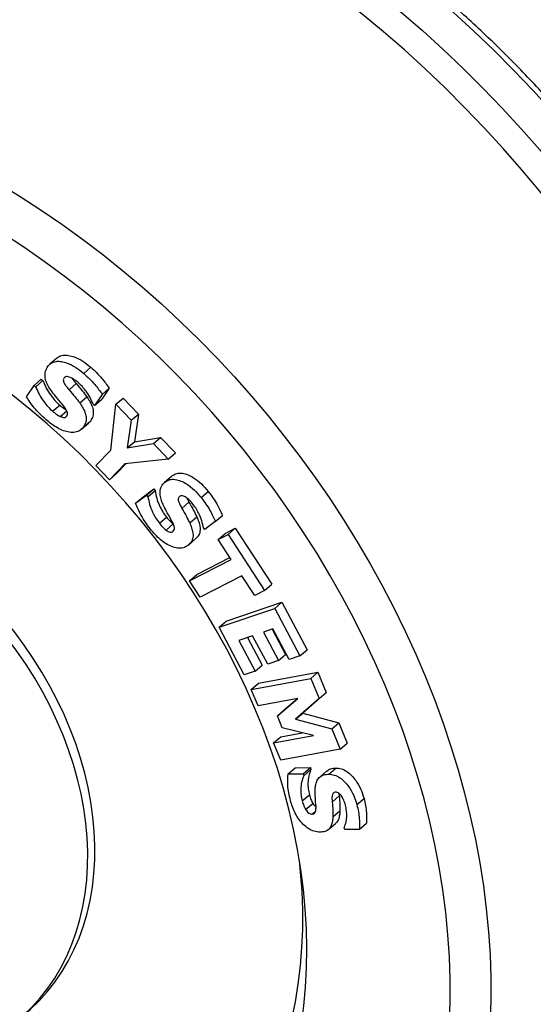
# Model space of a CAD drawing. Units: inches. Extents: x 0.7 to 32.6, y 0.8 to 21.3.
# Drawn here: x 13.8 to 14.6, y 17.1 to 18.7 of the extents above; entities that cross this region are included whole.
import ezdxf

# ---------------------------------------------------------------- set-up
doc = ezdxf.new("R2010")
doc.units = ezdxf.units.IN
doc.header["$LTSCALE"] = 2
doc.header["$MEASUREMENT"] = 0
doc.linetypes.add('SLD-Solid', pattern=[0])

msp = doc.modelspace()

# ---------------------------------------------------------------- linework, layer by layer
at = {"color": 7, "linetype": 'SLD-Solid', "lineweight": 25}
for p, q in [((13.8298, 18.1417), (13.818, 18.1315)), ((13.8744, 18.116), (13.8862, 18.1263)), ((13.8417, 18.1086), (13.8434, 18.1101)), ((13.779, 18.0771), (13.792, 18.0961)), ((13.792, 18.0961), (13.8038, 18.1063)), ((13.792, 18.0961), (13.7947, 18.0938)), ((13.7947, 18.0938), (13.8065, 18.104)), ((13.8038, 18.1063), (13.8065, 18.104)), ((13.85, 18.0888), (13.8618, 18.0991)), ((13.8677, 18.0671), (13.8795, 18.0773)), ((13.9052, 18.081), (13.8926, 18.0627)), ((13.917, 18.0913), (13.9044, 18.073)), ((13.9052, 18.081), (13.917, 18.0913)), ((13.8226, 18.053), (13.8344, 18.0632)), ((13.8926, 18.0627), (13.89, 18.065)), ((13.8926, 18.0627), (13.9044, 18.073)), ((13.9194, 17.9882), (13.9281, 18.0648)), ((13.9281, 18.0648), (13.94, 18.075)), ((13.9281, 18.0648), (13.9536, 18.0381)), ((13.94, 18.075), (13.9654, 18.0483)), ((13.8354, 18.0442), (13.8462, 18.0535)), ((13.9536, 18.0381), (13.9654, 18.0483)), ((13.9654, 18.0483), (13.9587, 18.0023)), ((13.8705, 18.023), (13.8824, 18.0332)), ((13.8742, 18.0272), (13.8861, 18.0374)), ((13.8861, 18.0374), (13.8821, 18.0335)), ((13.9536, 18.0381), (13.9468, 17.9921)), ((13.9468, 17.9921), (13.9587, 18.0023)), ((13.9468, 17.9921), (13.9906, 17.9993)), ((13.9587, 18.0023), (14.0024, 18.0096)), ((13.9906, 17.9993), (14.0024, 18.0096)), ((13.9906, 17.9993), (14.0152, 17.9735)), ((14.0024, 18.0096), (14.0271, 17.9837)), ((13.8946, 17.9627), (13.9194, 17.9882)), ((14.0152, 17.9735), (14.0271, 17.9837)), ((13.9171, 17.9392), (13.8946, 17.9627)), ((13.9426, 17.9655), (13.9171, 17.9392)), ((13.9447, 17.9657), (13.9289, 17.9494)), ((14.0152, 17.9735), (13.9426, 17.9655)), ((13.9171, 17.9392), (13.9289, 17.9494)), ((14.0206, 17.9446), (14.0088, 17.9344)), ((14.0106, 17.9358), (14.0224, 17.9461)), ((13.9608, 17.9), (13.9792, 17.9136)), ((13.9727, 17.9103), (13.991, 17.9239)), ((13.9792, 17.9136), (13.991, 17.9239)), ((13.9792, 17.9136), (13.9814, 17.9108)), ((13.9814, 17.9108), (13.9932, 17.9211)), ((13.991, 17.9239), (13.9932, 17.9211)), ((14.0701, 17.9093), (14.0819, 17.9195)), ((13.9608, 17.9), (13.9727, 17.9103)), ((14.0379, 17.8914), (14.0497, 17.9017)), ((14.0935, 17.8695), (14.1053, 17.8797)), ((14.0004, 17.8666), (14.0122, 17.8768)), ((14.0115, 17.8552), (14.0233, 17.8655)), ((14.0509, 17.8671), (14.0627, 17.8773)), ((14.0935, 17.8695), (14.0758, 17.8565)), ((14.0758, 17.8565), (14.0736, 17.8592)), ((14.0984, 17.8395), (14.1102, 17.8497)), ((14.0984, 17.8395), (14.1149, 17.848)), ((14.1102, 17.8497), (14.1267, 17.8583)), ((14.1149, 17.848), (14.1267, 17.8583)), ((14.1149, 17.848), (14.1757, 17.7549)), ((14.1267, 17.8583), (14.1875, 17.7651)), ((14.0495, 17.8309), (14.0613, 17.8411)), ((14.1198, 17.8066), (14.0984, 17.8395)), ((14.0507, 17.771), (14.1198, 17.8066)), ((14.0625, 17.7812), (14.1178, 17.8097)), ((14.0507, 17.771), (14.0625, 17.7812)), ((14.0684, 17.7438), (14.0507, 17.771)), ((14.1376, 17.7793), (14.0684, 17.7438)), ((14.1591, 17.7463), (14.1376, 17.7793)), ((14.1757, 17.7549), (14.1875, 17.7651)), ((14.1757, 17.7549), (14.1591, 17.7463)), ((14.1115, 17.7039), (14.2043, 17.7352)), ((14.1925, 17.725), (14.2043, 17.7352)), ((14.2043, 17.7352), (14.2463, 17.656)), ((14.0997, 17.6937), (14.1925, 17.725)), ((14.1925, 17.725), (14.2345, 17.6458)), ((14.0997, 17.6937), (14.1115, 17.7039)), ((14.1418, 17.6144), (14.0997, 17.6937)), ((14.1895, 17.6908), (14.1735, 17.6854)), ((14.1735, 17.6854), (14.1986, 17.638)), ((14.1881, 17.6904), (14.2105, 17.6482)), ((14.2166, 17.6397), (14.1895, 17.6908)), ((14.1555, 17.6794), (14.1326, 17.6716)), ((14.1326, 17.6716), (14.1597, 17.6205)), ((14.1472, 17.6766), (14.1715, 17.6307)), ((14.1807, 17.6319), (14.1555, 17.6794)), ((14.2345, 17.6458), (14.2463, 17.656)), ((14.1986, 17.638), (14.1807, 17.6319)), ((14.1986, 17.638), (14.2105, 17.6482)), ((14.2345, 17.6458), (14.2166, 17.6397)), ((14.1597, 17.6205), (14.1418, 17.6144)), ((14.1597, 17.6205), (14.1715, 17.6307)), ((14.1653, 17.6003), (14.2641, 17.6187)), ((14.2523, 17.6085), (14.2641, 17.6187)), ((14.2641, 17.6187), (14.2781, 17.5851)), ((14.1535, 17.5901), (14.2523, 17.6085)), ((14.1535, 17.5901), (14.1653, 17.6003)), ((14.2523, 17.6085), (14.2663, 17.5748)), ((14.1649, 17.5628), (14.1535, 17.5901)), ((14.2781, 17.5851), (14.2391, 17.5506)), ((14.2663, 17.5748), (14.2781, 17.5851)), ((14.231, 17.5751), (14.1649, 17.5628)), ((14.1968, 17.5463), (14.231, 17.5751)), ((14.2086, 17.5565), (14.2306, 17.575)), ((14.2663, 17.5748), (14.2273, 17.5404)), ((14.1968, 17.5463), (14.2086, 17.5565)), ((14.2051, 17.5263), (14.1968, 17.5463)), ((14.2273, 17.5404), (14.2391, 17.5506)), ((14.2273, 17.5404), (14.2874, 17.5244)), ((14.2391, 17.5506), (14.2992, 17.5346)), ((14.2568, 17.5135), (14.2051, 17.5263)), ((14.2874, 17.5244), (14.2992, 17.5346)), ((14.2874, 17.5244), (14.3014, 17.4907)), ((14.2992, 17.5346), (14.3132, 17.5009)), ((14.1906, 17.5012), (14.2568, 17.5135)), ((14.1906, 17.5012), (14.2024, 17.5114)), ((14.2024, 17.5114), (14.2383, 17.5181)), ((14.2026, 17.4724), (14.1906, 17.5012)), ((14.3014, 17.4907), (14.2026, 17.4724)), ((14.3014, 17.4907), (14.3132, 17.5009)), ((14.2149, 17.4496), (14.2267, 17.4598)), ((14.2267, 17.4598), (14.2518, 17.4599)), ((14.24, 17.4496), (14.2518, 17.4599)), ((14.2409, 17.4464), (14.2527, 17.4567)), ((14.2518, 17.4599), (14.2527, 17.4567)), ((14.2791, 17.4545), (14.2673, 17.4442)), ((14.2824, 17.4491), (14.2942, 17.4593)), ((14.2149, 17.4496), (14.24, 17.4496)), ((14.24, 17.4496), (14.2409, 17.4464)), ((14.2383, 17.4044), (14.2501, 17.4147)), ((14.2881, 17.4025), (14.2999, 17.4128)), ((14.2999, 17.4165), (14.2999, 17.4128)), ((14.3292, 17.3984), (14.3411, 17.4086)), ((14.2439, 17.3903), (14.2557, 17.4005)), ((14.2548, 17.3826), (14.2605, 17.3876)), ((14.2893, 17.3781), (14.3011, 17.3883)), ((14.2819, 17.3569), (14.2937, 17.3671)), ((14.3091, 17.3572), (14.3083, 17.3603)), ((14.3333, 17.3572), (14.3091, 17.3572)), ((14.3333, 17.3572), (14.3451, 17.3675))]:
    msp.add_line(p, q, dxfattribs=at)
at = {"color": 1, "linetype": 'SLD-Solid', "lineweight": 25, "flags": 128}
for points in [[(14.9831, 16.8011), (14.9923, 16.8162), (15.0099, 16.8472), (15.0265, 16.879), (15.0419, 16.9116), (15.0562, 16.945), (15.0694, 16.9791), (15.0815, 17.014), (15.0924, 17.0495), (15.1021, 17.0856), (15.1107, 17.1224), (15.1181, 17.1597), (15.1243, 17.1976), (15.1293, 17.236), (15.1332, 17.2749), (15.1358, 17.3142), (15.1372, 17.3539), (15.1374, 17.394), (15.1365, 17.4344), (15.1343, 17.4752), (15.1309, 17.5162), (15.1263, 17.5574), (15.1206, 17.5988), (15.1136, 17.6404), (15.1055, 17.682), (15.0962, 17.7238), (15.0857, 17.7656), (15.0741, 17.8074), (15.0613, 17.8491), (15.0474, 17.8908), (15.0324, 17.9324), (15.0163, 17.9739), (14.9991, 18.0151), (14.9808, 18.0561), (14.9614, 18.0969), (14.941, 18.1374), (14.9196, 18.1776), (14.8971, 18.2173), (14.8737, 18.2567), (14.8493, 18.2957), (14.824, 18.3341), (14.7977, 18.3721), (14.7706, 18.4096), (14.7426, 18.4464), (14.7137, 18.4827), (14.684, 18.5183), (14.6535, 18.5532), (14.6223, 18.5875), (14.5903, 18.621), (14.5576, 18.6537), (14.5242, 18.6857), (14.4901, 18.7168), (14.4554, 18.7471), (14.4202, 18.7765), (14.3844, 18.805), (14.348, 18.8326), (14.3112, 18.8592), (14.2739, 18.8848), (14.2362, 18.9095), (14.198, 18.9331), (14.1595, 18.9557), (14.1207, 18.9772), (14.0816, 18.9977), (14.0423, 19.017), (14.0027, 19.0353), (13.9629, 19.0524), (13.923, 19.0683), (13.883, 19.0831), (13.8429, 19.0967), (13.8027, 19.1091), (13.7625, 19.1203), (13.7224, 19.1303), (13.6823, 19.1391), (13.6424, 19.1467), (13.6026, 19.153), (13.5629, 19.1581), (13.5235, 19.162), (13.4843, 19.1646), (13.4453, 19.1659), (13.4067, 19.166), (13.3684, 19.1649), (13.3306, 19.1625), (13.2931, 19.1588), (13.2561, 19.1539), (13.2195, 19.1478), (13.1835, 19.1404), (13.1481, 19.1318), (13.1132, 19.122), (13.0789, 19.111), (13.0452, 19.0988), (13.0123, 19.0854), (13.0069, 19.083)], [(12.9126, 19.0384), (12.9221, 19.0429), (12.9546, 19.0573), (12.9878, 19.0705), (13.0217, 19.0825), (13.0562, 19.0934), (13.0912, 19.103), (13.1269, 19.1115), (13.1631, 19.1187), (13.1998, 19.1246), (13.237, 19.1294), (13.2746, 19.1329), (13.3127, 19.1352), (13.3511, 19.1362), (13.3898, 19.136), (13.4289, 19.1345), (13.4682, 19.1318), (13.5078, 19.1279), (13.5476, 19.1227), (13.5875, 19.1163), (13.6276, 19.1087), (13.6678, 19.0998), (13.708, 19.0898), (13.7483, 19.0785), (13.7886, 19.0661), (13.8288, 19.0525), (13.8689, 19.0377), (13.909, 19.0217), (13.9489, 19.0046), (13.9886, 18.9864), (14.028, 18.9671), (14.0673, 18.9466), (14.1062, 18.9251), (14.1449, 18.9026), (14.1831, 18.879), (14.221, 18.8544), (14.2585, 18.8288), (14.2955, 18.8022), (14.332, 18.7746), (14.368, 18.7462), (14.4034, 18.7168), (14.4383, 18.6866), (14.4726, 18.6555), (14.5062, 18.6236), (14.5391, 18.591), (14.5713, 18.5575), (14.6029, 18.5233), (14.6336, 18.4884), (14.6636, 18.4529), (14.6927, 18.4167), (14.721, 18.3799), (14.7485, 18.3425), (14.7751, 18.3045), (14.8007, 18.2661), (14.8255, 18.2271), (14.8493, 18.1878), (14.8721, 18.148), (14.8939, 18.1078), (14.9147, 18.0673), (14.9344, 18.0266), (14.9532, 17.9855), (14.9708, 17.9442), (14.9874, 17.9027), (15.0029, 17.861), (15.0172, 17.8193), (15.0305, 17.7774), (15.0426, 17.7355), (15.0536, 17.6936), (15.0634, 17.6517), (15.0721, 17.6099), (15.0795, 17.5681), (15.0859, 17.5265), (15.091, 17.4851), (15.0949, 17.4439), (15.0977, 17.4029), (15.0992, 17.3622), (15.0996, 17.3218), (15.0988, 17.2818), (15.0968, 17.2421), (15.0936, 17.2029), (15.0892, 17.1642), (15.0836, 17.1259), (15.0768, 17.0881), (15.0689, 17.0509), (15.0598, 17.0143), (15.0495, 16.9783), (15.0381, 16.943), (15.0256, 16.9084), (15.0119, 16.8744), (14.9971, 16.8412), (14.9812, 16.8088), (14.9642, 16.7772), (14.9462, 16.7464), (14.9271, 16.7165), (14.9257, 16.7144)], [(14.2768, 16.3017), (14.3065, 16.3072), (14.3425, 16.3151), (14.3778, 16.3243), (14.4126, 16.3346), (14.4468, 16.3462), (14.4803, 16.359), (14.5131, 16.3729), (14.5453, 16.388), (14.5766, 16.4043), (14.6072, 16.4217), (14.6371, 16.4403), (14.6661, 16.4599), (14.6942, 16.4807), (14.7215, 16.5025), (14.7478, 16.5254), (14.7733, 16.5494), (14.7978, 16.5743), (14.8214, 16.6003), (14.8439, 16.6272), (14.8655, 16.655), (14.886, 16.6838), (14.9055, 16.7135), (14.9239, 16.744), (14.9413, 16.7754), (14.9576, 16.8077), (14.9727, 16.8407), (14.9868, 16.8744), (14.9997, 16.9089), (15.0114, 16.9441), (15.022, 16.9799), (15.0315, 17.0164), (15.0397, 17.0535), (15.0468, 17.0911), (15.0528, 17.1293), (15.0575, 17.168), (15.061, 17.2072), (15.0633, 17.2468), (15.0645, 17.2867), (15.0644, 17.3271), (15.0631, 17.3678), (15.0606, 17.4087), (15.057, 17.45), (15.0521, 17.4914), (15.046, 17.533), (15.0388, 17.5748), (15.0304, 17.6167), (15.0208, 17.6586), (15.01, 17.7006), (14.9981, 17.7425), (14.9851, 17.7845), (14.9709, 17.8263), (14.9556, 17.868), (14.9392, 17.9096), (14.9217, 17.951), (14.9032, 17.9922), (14.8836, 18.0331), (14.8629, 18.0737), (14.8412, 18.1139), (14.8185, 18.1538), (14.7949, 18.1933), (14.7702, 18.2324), (14.7447, 18.2709), (14.7182, 18.309), (14.6908, 18.3465), (14.6626, 18.3834), (14.6335, 18.4198), (14.6036, 18.4555), (14.5729, 18.4905), (14.5414, 18.5248), (14.5092, 18.5583), (14.4763, 18.5912), (14.4427, 18.6232), (14.4084, 18.6544), (14.3736, 18.6847), (14.3381, 18.7142), (14.3021, 18.7427), (14.2656, 18.7703), (14.2285, 18.797), (14.1911, 18.8227), (14.1532, 18.8474), (14.1148, 18.8711), (14.0762, 18.8937), (14.0372, 18.9153), (13.9979, 18.9358), (13.9584, 18.9552), (13.9186, 18.9735), (13.8787, 18.9906), (13.8386, 19.0066), (13.7984, 19.0214), (13.7581, 19.0351), (13.7178, 19.0476)], [(13.4026, 18.5778), (13.4398, 18.5662), (13.477, 18.5535), (13.5141, 18.5396), (13.5511, 18.5245), (13.588, 18.5083), (13.6246, 18.4909), (13.661, 18.4725), (13.6971, 18.4529), (13.7329, 18.4323), (13.7684, 18.4106), (13.8035, 18.3879), (13.8381, 18.3642), (13.8723, 18.3396), (13.906, 18.314), (13.9392, 18.2874), (13.9718, 18.26), (14.0038, 18.2317), (14.0352, 18.2025), (14.0659, 18.1726), (14.0959, 18.1418), (14.1252, 18.1103), (14.1538, 18.0782), (14.1815, 18.0453), (14.2084, 18.0118), (14.2345, 17.9776), (14.2597, 17.9429), (14.2841, 17.9077), (14.3075, 17.8719), (14.3299, 17.8357), (14.3514, 17.7991), (14.3719, 17.7621), (14.3914, 17.7247), (14.4098, 17.687), (14.4272, 17.649), (14.4435, 17.6108), (14.4588, 17.5724), (14.4729, 17.5338), (14.4859, 17.4952), (14.4978, 17.4564), (14.5086, 17.4177), (14.5181, 17.3789), (14.5266, 17.3402), (14.5338, 17.3015), (14.5399, 17.263), (14.5447, 17.2247), (14.5484, 17.1865), (14.5509, 17.1486), (14.5522, 17.111), (14.5523, 17.0738), (14.5512, 17.0368), (14.5489, 17.0003), (14.5454, 16.9642), (14.5407, 16.9286), (14.5348, 16.8935), (14.5277, 16.859), (14.5195, 16.825), (14.5101, 16.7917), (14.4995, 16.759), (14.4878, 16.727), (14.4749, 16.6958), (14.461, 16.6653), (14.4459, 16.6355), (14.4297, 16.6066), (14.4125, 16.5786), (14.3942, 16.5514), (14.3749, 16.5251), (14.3546, 16.4998), (14.3332, 16.4754), (14.3109, 16.452), (14.2876, 16.4296), (14.2635, 16.4083), (14.2384, 16.388), (14.2124, 16.3687), (14.1856, 16.3506), (14.158, 16.3336), (14.1296, 16.3177), (14.1004, 16.3029), (14.0705, 16.2893), (14.0399, 16.2769), (14.0086, 16.2657), (13.9767, 16.2557), (13.9441, 16.2469), (13.9111, 16.2393), (13.9087, 16.2389)]]:
    msp.add_lwpolyline(points, dxfattribs=at)
at = {"color": 7, "linetype": 'SLD-Solid', "lineweight": 25, "flags": 128}
for points in [[(13.3829, 18.513), (13.3464, 18.5231), (13.31, 18.532), (13.2736, 18.5398), (13.2374, 18.5462), (13.2013, 18.5515), (13.1654, 18.5555), (13.1298, 18.5582), (13.0944, 18.5598), (13.0593, 18.56), (13.0245, 18.559), (12.9901, 18.5568), (12.9562, 18.5533), (12.9227, 18.5486), (12.8897, 18.5427), (12.8572, 18.5355), (12.8253, 18.5271), (12.7939, 18.5175), (12.7633, 18.5067), (12.7332, 18.4947), (12.7039, 18.4815), (12.6753, 18.4671), (12.6474, 18.4516), (12.6204, 18.435), (12.5941, 18.4173), (12.5688, 18.3984), (12.5442, 18.3785), (12.5206, 18.3576), (12.4979, 18.3356), (12.4762, 18.3126), (12.4554, 18.2886), (12.4357, 18.2637), (12.4169, 18.2379), (12.3992, 18.2111), (12.3825, 18.1835), (12.367, 18.155), (12.3525, 18.1257), (12.3391, 18.0957), (12.3268, 18.0649), (12.3157, 18.0334), (12.3058, 18.0012), (12.2969, 17.9684), (12.2893, 17.9349), (12.2828, 17.9009), (12.2776, 17.8664), (12.2735, 17.8313), (12.2706, 17.7958), (12.2689, 17.7599), (12.2683, 17.7236), (12.269, 17.6869), (12.2709, 17.65), (12.274, 17.6128), (12.2783, 17.5753), (12.2838, 17.5377), (12.2904, 17.4999), (12.2983, 17.4621), (12.3073, 17.4241), (12.3174, 17.3862), (12.3287, 17.3483), (12.3411, 17.3104), (12.3547, 17.2727), (12.3694, 17.235), (12.3851, 17.1976), (12.4019, 17.1604), (12.4198, 17.1235), (12.4387, 17.0869), (12.4586, 17.0506), (12.4796, 17.0147), (12.5014, 16.9792), (12.5243, 16.9442), (12.548, 16.9097), (12.5727, 16.8757), (12.5982, 16.8423), (12.6246, 16.8095), (12.6518, 16.7774), (12.6797, 16.7459), (12.7085, 16.7152), (12.7379, 16.6852), (12.768, 16.656), (12.7988, 16.6276), (12.8303, 16.6), (12.8623, 16.5733), (12.8948, 16.5475), (12.9279, 16.5227), (12.9615, 16.4988), (12.9955, 16.4758), (13.03, 16.4539), (13.0648, 16.433), (13.0999, 16.4132), (13.1354, 16.3945), (13.1711, 16.3768), (13.207, 16.3603), (13.2431, 16.3449), (13.2794, 16.3306), (13.3157, 16.3175), (13.3522, 16.3056), (13.3886, 16.2948), (13.4251, 16.2853), (13.4615, 16.277), (13.4978, 16.2699), (13.5339, 16.264), (13.5699, 16.2594), (13.6057, 16.256), (13.6413, 16.2539), (13.6765, 16.253), (13.7114, 16.2534), (13.746, 16.255), (13.7802, 16.2578), (13.8139, 16.2619), (13.8472, 16.2672), (13.8799, 16.2738), (13.9121, 16.2816), (13.9437, 16.2906), (13.9748, 16.3008), (14.0051, 16.3122), (14.0348, 16.3248), (14.0638, 16.3386), (14.092, 16.3535), (14.1195, 16.3696), (14.1461, 16.3868), (14.1719, 16.4051), (14.1969, 16.4244), (14.221, 16.4449), (14.2441, 16.4663), (14.2663, 16.4888), (14.2876, 16.5123), (14.3079, 16.5368), (14.3271, 16.5622), (14.3453, 16.5885), (14.3625, 16.6156), (14.3787, 16.6437), (14.3937, 16.6726), (14.4076, 16.7022), (14.4204, 16.7327), (14.4321, 16.7638), (14.4427, 16.7957), (14.4521, 16.8282), (14.4603, 16.8613), (14.4673, 16.8951), (14.4732, 16.9293), (14.4779, 16.9641), (14.4814, 16.9994), (14.4837, 17.0351), (14.4848, 17.0713), (14.4847, 17.1078), (14.4834, 17.1446), (14.4809, 17.1817), (14.4773, 17.219), (14.4724, 17.2565), (14.4663, 17.2942), (14.4591, 17.332), (14.4507, 17.3699), (14.4411, 17.4079), (14.4304, 17.4458), (14.4185, 17.4837), (14.4055, 17.5215), (14.3914, 17.5592), (14.3762, 17.5967), (14.3599, 17.6341), (14.3425, 17.6711), (14.3241, 17.7079), (14.3047, 17.7444), (14.2843, 17.7805), (14.2629, 17.8162), (14.2405, 17.8514), (14.2172, 17.8862), (14.193, 17.9204), (14.1679, 17.9541), (14.142, 17.9872), (14.1152, 18.0197), (14.0876, 18.0515), (14.0593, 18.0826), (14.0302, 18.113), (14.0004, 18.1426), (13.9699, 18.1714), (13.9388, 18.1994), (13.9071, 18.2265), (13.8748, 18.2528), (13.842, 18.2781), (13.8086, 18.3025), (13.7748, 18.3259), (13.7406, 18.3483), (13.706, 18.3697), (13.671, 18.3901), (13.6357, 18.4093), (13.6001, 18.4276), (13.5643, 18.4447), (13.5282, 18.4606), (13.492, 18.4755), (13.4557, 18.4892), (13.4193, 18.5017), (13.3829, 18.513)], [(13.3815, 18.2745), (13.3492, 18.2834), (13.3169, 18.2911), (13.2847, 18.2976), (13.2527, 18.3029), (13.2208, 18.3069), (13.1891, 18.3096), (13.1576, 18.3111), (13.1265, 18.3114), (13.0957, 18.3104), (13.0654, 18.3082), (13.0354, 18.3047), (13.0059, 18.3), (12.9769, 18.294), (12.9485, 18.2868), (12.9207, 18.2784), (12.8935, 18.2688), (12.8669, 18.258), (12.8411, 18.2461), (12.816, 18.2329), (12.7917, 18.2186), (12.7682, 18.2032), (12.7455, 18.1867), (12.7237, 18.1692), (12.7029, 18.1505), (12.6829, 18.1309), (12.6639, 18.1102), (12.6459, 18.0886), (12.6289, 18.066), (12.6129, 18.0425), (12.598, 18.0181), (12.5841, 17.9929), (12.5714, 17.9669), (12.5598, 17.9401), (12.5493, 17.9125), (12.5399, 17.8843), (12.5317, 17.8554), (12.5247, 17.8259), (12.5188, 17.7958), (12.5141, 17.7652), (12.5107, 17.734), (12.5084, 17.7024), (12.5073, 17.6705), (12.5074, 17.6381), (12.5087, 17.6054), (12.5113, 17.5725), (12.515, 17.5393), (12.5199, 17.5059), (12.526, 17.4724), (12.5332, 17.4388), (12.5417, 17.4052), (12.5513, 17.3716), (12.562, 17.338), (12.5738, 17.3045), (12.5868, 17.2711), (12.6008, 17.238), (12.616, 17.205), (12.6321, 17.1724), (12.6494, 17.1401), (12.6676, 17.1081), (12.6868, 17.0765), (12.7069, 17.0454), (12.728, 17.0149), (12.7499, 16.9848), (12.7728, 16.9553), (12.7964, 16.9265), (12.8209, 16.8983), (12.8461, 16.8708), (12.8721, 16.8441), (12.8988, 16.8181), (12.9261, 16.793), (12.9541, 16.7687), (12.9826, 16.7453), (13.0117, 16.7228), (13.0413, 16.7012), (13.0713, 16.6806), (13.1018, 16.661), (13.1326, 16.6425), (13.1638, 16.625), (13.1953, 16.6086), (13.227, 16.5932), (13.259, 16.5791), (13.2911, 16.566), (13.3233, 16.5541), (13.3556, 16.5434), (13.3879, 16.5339), (13.4202, 16.5256), (13.4525, 16.5185), (13.4846, 16.5127), (13.5166, 16.508), (13.5484, 16.5046), (13.5799, 16.5025), (13.6112, 16.5016), (13.6422, 16.502), (13.6728, 16.5036), (13.703, 16.5065), (13.7327, 16.5106), (13.7619, 16.5159), (13.7906, 16.5225), (13.8188, 16.5303), (13.8463, 16.5393), (13.8732, 16.5495), (13.8993, 16.5609), (13.9248, 16.5734), (13.9495, 16.5871), (13.9734, 16.602), (13.9965, 16.6179), (14.0187, 16.635), (14.0401, 16.6531), (14.0605, 16.6722), (14.08, 16.6924), (14.0985, 16.7136), (14.116, 16.7357), (14.1325, 16.7587), (14.148, 16.7826), (14.1623, 16.8074), (14.1756, 16.8331), (14.1878, 16.8595), (14.1989, 16.8867), (14.2088, 16.9145), (14.2176, 16.9431), (14.2252, 16.9723), (14.2317, 17.0021), (14.2369, 17.0325), (14.241, 17.0634), (14.2439, 17.0948), (14.2456, 17.1266), (14.2461, 17.1587), (14.2453, 17.1913), (14.2434, 17.2241), (14.2403, 17.2571), (14.236, 17.2904), (14.2305, 17.3239), (14.2238, 17.3574), (14.216, 17.391), (14.207, 17.4247), (14.1968, 17.4583), (14.1855, 17.4918), (14.1731, 17.5253), (14.1596, 17.5585), (14.145, 17.5916), (14.1293, 17.6244), (14.1126, 17.6569), (14.0949, 17.689), (14.0762, 17.7208), (14.0566, 17.7521), (14.0359, 17.783), (14.0144, 17.8133), (13.992, 17.8431), (13.9688, 17.8722), (13.9447, 17.9007), (13.9198, 17.9286), (13.8942, 17.9557), (13.8679, 17.982), (13.8409, 18.0076), (13.8133, 18.0323), (13.785, 18.0562), (13.7562, 18.0792), (13.7269, 18.1012), (13.697, 18.1223), (13.6668, 18.1424), (13.6361, 18.1614), (13.6051, 18.1795), (13.5737, 18.1964), (13.5421, 18.2123), (13.5103, 18.227), (13.4783, 18.2407), (13.4461, 18.2531), (13.4138, 18.2644), (13.3815, 18.2745)], [(13.3991, 18.2692), (13.3756, 18.275), (13.3444, 18.2817), (13.3132, 18.2871), (13.2822, 18.2914), (13.2514, 18.2944), (13.2209, 18.2961), (13.1907, 18.2966), (13.1608, 18.2958), (13.1312, 18.2938), (13.1021, 18.2906), (13.0735, 18.2861), (13.0454, 18.2803), (13.0178, 18.2734), (12.9908, 18.2652), (12.9645, 18.2558), (12.9388, 18.2452), (12.9138, 18.2335), (12.8896, 18.2206), (12.8662, 18.2066), (12.8435, 18.1914), (12.8217, 18.1751), (12.8008, 18.1578), (12.7808, 18.1394), (12.7618, 18.1201), (12.7437, 18.0997), (12.7266, 18.0783), (12.7105, 18.0561), (12.6955, 18.0329), (12.6815, 18.0089), (12.6686, 17.984), (12.6569, 17.9584), (12.6462, 17.9319), (12.6367, 17.9048), (12.6283, 17.877), (12.6211, 17.8486), (12.6151, 17.8196), (12.6102, 17.79), (12.6066, 17.7599), (12.6041, 17.7294), (12.6028, 17.6984), (12.6028, 17.6671), (12.6039, 17.6355), (12.6062, 17.6035), (12.6098, 17.5713), (12.6145, 17.539), (12.6204, 17.5065), (12.6275, 17.4739), (12.6357, 17.4413), (12.6451, 17.4087), (12.6556, 17.3761), (12.6673, 17.3436), (12.6801, 17.3113), (12.6939, 17.2792), (12.7088, 17.2473), (12.7248, 17.2157), (12.7418, 17.1845), (12.7598, 17.1536), (12.7787, 17.1232), (12.7986, 17.0932), (12.8194, 17.0638), (12.8411, 17.0349), (12.8636, 17.0066), (12.887, 16.9789), (12.9111, 16.952), (12.936, 16.9257), (12.9616, 16.9002), (12.9879, 16.8755), (13.0148, 16.8517), (13.0423, 16.8287), (13.0704, 16.8067), (13.099, 16.7855), (13.128, 16.7654), (13.1575, 16.7462), (13.1874, 16.728), (13.2176, 16.711), (13.2481, 16.6949), (13.2789, 16.68), (13.3098, 16.6662), (13.341, 16.6536), (13.3722, 16.6421), (13.4035, 16.6318), (13.4349, 16.6227), (13.4662, 16.6148), (13.4975, 16.6081), (13.5286, 16.6026), (13.5596, 16.5984), (13.5904, 16.5954), (13.6209, 16.5937), (13.6512, 16.5932), (13.6811, 16.5939), (13.7106, 16.596), (13.7397, 16.5992), (13.7684, 16.6037), (13.7965, 16.6094), (13.824, 16.6164), (13.851, 16.6246), (13.8774, 16.634), (13.9031, 16.6445), (13.928, 16.6563), (13.9523, 16.6692), (13.9757, 16.6832), (13.9983, 16.6984), (14.0201, 16.7146), (14.041, 16.7319), (14.061, 16.7503), (14.0801, 16.7697), (14.0982, 16.7901), (14.1153, 16.8114), (14.1313, 16.8337), (14.1464, 16.8569), (14.1603, 16.8809), (14.1732, 16.9058), (14.185, 16.9314), (14.1957, 16.9578), (14.2052, 16.9849), (14.2136, 17.0127), (14.2208, 17.0412), (14.2268, 17.0702), (14.2316, 17.0998), (14.2353, 17.1298), (14.2378, 17.1604), (14.239, 17.1913), (14.2391, 17.2227), (14.238, 17.2543), (14.2356, 17.2862), (14.2337, 17.3055)], [(13.6339, 17.7915), (13.6128, 17.8079), (13.5912, 17.8234), (13.5691, 17.8379), (13.5467, 17.8514), (13.5239, 17.8638), (13.5008, 17.8751), (13.4776, 17.8853), (13.4542, 17.8944), (13.4307, 17.9022), (13.4072, 17.9089), (13.3837, 17.9144), (13.3603, 17.9187), (13.3371, 17.9217), (13.3141, 17.9234), (13.2914, 17.924), (13.269, 17.9232), (13.247, 17.9213), (13.2255, 17.918), (13.2045, 17.9136), (13.184, 17.9079), (13.1642, 17.901), (13.145, 17.893), (13.1266, 17.8837), (13.1089, 17.8733), (13.092, 17.8618), (13.076, 17.8492), (13.0609, 17.8356), (13.0467, 17.8209), (13.0335, 17.8053), (13.0213, 17.7887), (13.0102, 17.7712), (13.0001, 17.7528), (12.9911, 17.7337), (12.9833, 17.7138), (12.9766, 17.6932), (12.971, 17.672), (12.9666, 17.6501), (12.9635, 17.6278), (12.9615, 17.6049), (12.9607, 17.5817), (12.9611, 17.558), (12.9627, 17.5341), (12.9655, 17.51), (12.9694, 17.4856), (12.9746, 17.4612), (12.9809, 17.4367), (12.9884, 17.4123), (12.997, 17.3879), (13.0067, 17.3637), (13.0175, 17.3397), (13.0293, 17.316), (13.0422, 17.2926), (13.0561, 17.2696), (13.0709, 17.2471), (13.0866, 17.225), (13.1032, 17.2036), (13.1206, 17.1828), (13.1388, 17.1626), (13.1577, 17.1432), (13.1774, 17.1246), (13.1976, 17.1069), (13.2185, 17.09), (13.2398, 17.074), (13.2617, 17.059), (13.2839, 17.045), (13.3065, 17.0321), (13.3295, 17.0202), (13.3526, 17.0094), (13.3759, 16.9998), (13.3994, 16.9913), (13.4229, 16.984), (13.4464, 16.9779), (13.4698, 16.9731), (13.4931, 16.9694), (13.5163, 16.9671), (13.5391, 16.9659), (13.5617, 16.966), (13.5839, 16.9674), (13.6056, 16.97), (13.6269, 16.9738), (13.6477, 16.9789), (13.6678, 16.9851), (13.6874, 16.9926), (13.7062, 17.0013), (13.7242, 17.0111), (13.7415, 17.0221), (13.758, 17.0341), (13.7735, 17.0472), (13.7882, 17.0614), (13.8019, 17.0766), (13.8146, 17.0927), (13.8262, 17.1097), (13.8368, 17.1276), (13.8464, 17.1464), (13.8548, 17.1659), (13.8621, 17.1862), (13.8682, 17.2071), (13.8732, 17.2286), (13.877, 17.2507), (13.8796, 17.2734), (13.8809, 17.2964), (13.8811, 17.3199), (13.8801, 17.3437), (13.8779, 17.3677), (13.8746, 17.3919), (13.87, 17.4163), (13.8642, 17.4408), (13.8573, 17.4653), (13.8493, 17.4897), (13.8401, 17.514), (13.8299, 17.5381), (13.8186, 17.562), (13.8062, 17.5855), (13.7928, 17.6087), (13.7785, 17.6315), (13.7632, 17.6538), (13.7471, 17.6755), (13.7301, 17.6967), (13.7123, 17.7171), (13.6937, 17.7369), (13.6744, 17.7559), (13.6544, 17.7741), (13.6339, 17.7915)], [(13.7807, 17.0533), (13.7853, 17.0575), (13.8, 17.0716), (13.8137, 17.0868), (13.8264, 17.1029), (13.838, 17.12), (13.8487, 17.1379), (13.8582, 17.1566), (13.8666, 17.1761), (13.8739, 17.1964), (13.88, 17.2173), (13.885, 17.2389), (13.8888, 17.261), (13.8914, 17.2836), (13.8928, 17.3067), (13.893, 17.3301), (13.892, 17.3539), (13.8898, 17.3779), (13.8864, 17.4022), (13.8818, 17.4266), (13.876, 17.451), (13.8691, 17.4755), (13.8611, 17.4999), (13.8519, 17.5242), (13.8417, 17.5483), (13.8304, 17.5722), (13.818, 17.5957), (13.8046, 17.6189), (13.7903, 17.6417), (13.7751, 17.664), (13.7589, 17.6858), (13.7419, 17.7069), (13.7241, 17.7274), (13.7055, 17.7471), (13.6862, 17.7662), (13.6663, 17.7844), (13.6457, 17.8017)]]:
    msp.add_lwpolyline(points, dxfattribs=at)
at = {"color": 7, "linetype": 'SLD-Solid', "lineweight": 25}
for points, knots in [([(14.9835, 16.8019), (14.9878, 16.8088), (14.998, 16.8254), (15.0131, 16.8525), (15.0289, 16.883), (15.0437, 16.9143), (15.0575, 16.9463), (15.0703, 16.9789), (15.082, 17.0122), (15.0927, 17.0461), (15.1024, 17.0806), (15.111, 17.1156), (15.1185, 17.1512), (15.125, 17.1872), (15.1304, 17.2237), (15.1347, 17.2607), (15.1379, 17.298), (15.1401, 17.3358), (15.1411, 17.3738), (15.1411, 17.4122), (15.1399, 17.4509), (15.1377, 17.4899), (15.1344, 17.529), (15.13, 17.5683), (15.1246, 17.6078), (15.118, 17.6474), (15.1104, 17.6872), (15.1017, 17.7269), (15.092, 17.7667), (15.0812, 17.8065), (15.0694, 17.8462), (15.0565, 17.8859), (15.0427, 17.9255), (15.0278, 17.9649), (15.0119, 18.0042), (14.9951, 18.0433), (14.9773, 18.0821), (14.9585, 18.1207), (14.9388, 18.159), (14.9182, 18.197), (14.8967, 18.2347), (14.8743, 18.2719), (14.851, 18.3088), (14.8269, 18.3452), (14.802, 18.3812), (14.7762, 18.4166), (14.7497, 18.4516), (14.7224, 18.4859), (14.6943, 18.5197), (14.6655, 18.553), (14.6361, 18.5855), (14.6059, 18.6174), (14.5751, 18.6487), (14.5437, 18.6792), (14.5116, 18.709), (14.479, 18.738), (14.4458, 18.7663), (14.4121, 18.7938), (14.3779, 18.8204), (14.3432, 18.8462), (14.3081, 18.8711), (14.2725, 18.8952), (14.2366, 18.9183), (14.2003, 18.9406), (14.1637, 18.9618), (14.1267, 18.9821), (14.0895, 19.0015), (14.0521, 19.0198), (14.0144, 19.0372), (13.9765, 19.0535), (13.9385, 19.0688), (13.9004, 19.083), (13.8621, 19.0962), (13.8238, 19.1083), (13.7855, 19.1193), (13.7472, 19.1292), (13.7088, 19.1381), (13.6706, 19.1458), (13.6324, 19.1524), (13.5944, 19.1578), (13.5565, 19.1622), (13.5188, 19.1654), (13.4813, 19.1675), (13.4441, 19.1684), (13.4071, 19.1683), (13.3705, 19.1669), (13.3342, 19.1645), (13.2982, 19.1609), (13.2627, 19.1562), (13.2276, 19.1503), (13.1929, 19.1434), (13.1588, 19.1353), (13.1251, 19.1261), (13.092, 19.1158), (13.0595, 19.1044), (13.0314, 19.0936), (13.0143, 19.0862), (13.0077, 19.0833)], [0, 0, 0, 0, 0.00751, 0.018001, 0.028499, 0.039004, 0.049517, 0.060039, 0.070569, 0.081106, 0.091652, 0.102205, 0.112766, 0.123334, 0.133908, 0.144489, 0.155075, 0.165667, 0.176264, 0.186865, 0.19747, 0.208079, 0.218691, 0.229305, 0.239922, 0.25054, 0.26116, 0.271782, 0.282405, 0.293028, 0.303653, 0.314277, 0.324902, 0.335527, 0.346153, 0.356778, 0.367403, 0.378028, 0.388652, 0.399277, 0.409901, 0.420525, 0.431149, 0.441773, 0.452396, 0.46302, 0.473643, 0.484266, 0.49489, 0.505513, 0.516136, 0.52676, 0.537384, 0.548008, 0.558632, 0.569256, 0.579881, 0.590507, 0.601132, 0.611758, 0.622385, 0.633012, 0.643639, 0.654267, 0.664895, 0.675524, 0.686153, 0.696782, 0.707411, 0.71804, 0.728668, 0.739296, 0.749924, 0.760551, 0.771176, 0.7818, 0.792422, 0.803042, 0.813659, 0.824274, 0.834885, 0.845492, 0.856095, 0.866692, 0.877285, 0.887872, 0.898452, 0.909026, 0.919592, 0.930151, 0.940702, 0.951245, 0.961779, 0.972306, 0.982824, 0.993333, 1, 1, 1, 1]), ([(13.8301, 18.1414), (13.8308, 18.1422), (13.8333, 18.1449), (13.84, 18.1466), (13.8491, 18.1463), (13.8603, 18.1433), (13.8731, 18.1368), (13.8818, 18.1298), (13.8862, 18.1263)], [0, 0, 0, 0, 0.055449, 0.208931, 0.362642, 0.516562, 0.758111, 1, 1, 1, 1]), ([(13.8216, 18.0855), (13.8198, 18.0881), (13.8162, 18.0933), (13.812, 18.1017), (13.8096, 18.1109), (13.8103, 18.1201), (13.8132, 18.1251), (13.8146, 18.1276)], [0, 0, 0, 0, 0.187083, 0.374, 0.560543, 0.78006, 1, 1, 1, 1]), ([(13.8146, 18.1276), (13.8164, 18.1297), (13.8199, 18.1338), (13.8281, 18.1365), (13.8373, 18.1361), (13.8485, 18.1331), (13.8613, 18.1266), (13.87, 18.1196), (13.8744, 18.116)], [0, 0, 0, 0, 0.139865, 0.279631, 0.419604, 0.559768, 0.779729, 1, 1, 1, 1]), ([(13.8862, 18.1263), (13.8894, 18.1234), (13.8959, 18.1176), (13.9041, 18.1085), (13.9112, 18.0998), (13.9151, 18.0941), (13.917, 18.0913)], [0, 0, 0, 0, 0.279986, 0.559973, 0.780012, 1, 1, 1, 1]), ([(13.8417, 18.1086), (13.8413, 18.1079), (13.8405, 18.1066), (13.8403, 18.103), (13.8425, 18.0984), (13.8461, 18.0935), (13.8487, 18.0904), (13.85, 18.0888)], [0, 0, 0, 0, 0.125277, 0.250319, 0.498551, 0.749199, 1, 1, 1, 1]), ([(13.852, 18.1095), (13.8498, 18.1102), (13.8467, 18.1112), (13.8432, 18.1103), (13.8422, 18.1091), (13.8417, 18.1086)], [0, 0, 0, 0, 0.558358, 0.77925, 1, 1, 1, 1]), ([(13.8651, 18.1008), (13.8627, 18.1028), (13.8586, 18.1062), (13.854, 18.1085), (13.852, 18.1095)], [0, 0, 0, 0, 0.560235, 1, 1, 1, 1]), ([(13.8744, 18.116), (13.8776, 18.1131), (13.8841, 18.1073), (13.8923, 18.0982), (13.8994, 18.0896), (13.9033, 18.0839), (13.9052, 18.081)], [0, 0, 0, 0, 0.279986, 0.559973, 0.780012, 1, 1, 1, 1]), ([(13.7947, 18.0938), (13.7964, 18.0896), (13.7998, 18.0811), (13.807, 18.0701), (13.8145, 18.0606), (13.8199, 18.0555), (13.8226, 18.053)], [0, 0, 0, 0, 0.2799283, 0.55987, 0.7799702, 1, 1, 1, 1]), ([(13.8065, 18.104), (13.8082, 18.0998), (13.8117, 18.0914), (13.8188, 18.0803), (13.8263, 18.0708), (13.8317, 18.0657), (13.8344, 18.0632)], [0, 0, 0, 0, 0.279928, 0.55987, 0.77997, 1, 1, 1, 1]), ([(13.8552, 18.1077), (13.8561, 18.1064), (13.8582, 18.1034), (13.8605, 18.1006), (13.8618, 18.0991)], [0, 0, 0, 0, 0.4450233, 1, 1, 1, 1]), ([(13.8618, 18.0991), (13.8653, 18.0951), (13.8714, 18.088), (13.877, 18.0806), (13.8795, 18.0773)], [0, 0, 0, 0, 0.5600732, 1, 1, 1, 1]), ([(13.89, 18.065), (13.8884, 18.0687), (13.8853, 18.0761), (13.879, 18.0858), (13.8723, 18.0942), (13.8675, 18.0986), (13.8651, 18.1008)], [0, 0, 0, 0, 0.279824, 0.559881, 0.779947, 1, 1, 1, 1]), ([(13.8118, 18.039), (13.8083, 18.0421), (13.8013, 18.0483), (13.7899, 18.0609), (13.7831, 18.0709), (13.779, 18.0771)], [0, 0, 0, 0, 0.2801294, 0.5601326, 1, 1, 1, 1]), ([(13.8411, 18.0617), (13.8374, 18.066), (13.8306, 18.0738), (13.8243, 18.0819), (13.8216, 18.0855)], [0, 0, 0, 0, 0.560115, 1, 1, 1, 1]), ([(13.85, 18.0888), (13.8534, 18.0849), (13.8596, 18.0778), (13.8652, 18.0704), (13.8677, 18.0671)], [0, 0, 0, 0, 0.560073, 1, 1, 1, 1]), ([(13.8795, 18.0773), (13.8812, 18.0748), (13.8845, 18.0699), (13.8884, 18.062), (13.8908, 18.0533), (13.8901, 18.0445), (13.8874, 18.0398), (13.8861, 18.0374)], [0, 0, 0, 0, 0.187079, 0.373972, 0.560582, 0.780003, 1, 1, 1, 1]), ([(13.8344, 18.0632), (13.8367, 18.0613), (13.8402, 18.0585), (13.8439, 18.0563), (13.8452, 18.0556)], [0, 0, 0, 0, 0.664088, 1, 1, 1, 1]), ([(13.8464, 18.0453), (13.847, 18.0467), (13.848, 18.0494), (13.8457, 18.0556), (13.8429, 18.0594), (13.8411, 18.0617)], [0, 0, 0, 0, 0.27796, 0.558316, 1, 1, 1, 1]), ([(13.8677, 18.0671), (13.8693, 18.0646), (13.8727, 18.0597), (13.8766, 18.0517), (13.879, 18.043), (13.8783, 18.0343), (13.8756, 18.0296), (13.8742, 18.0272)], [0, 0, 0, 0, 0.1870792, 0.3739721, 0.5605815, 0.7800033, 1, 1, 1, 1]), ([(13.8226, 18.053), (13.8249, 18.0511), (13.829, 18.0477), (13.8335, 18.0453), (13.8354, 18.0442)], [0, 0, 0, 0, 0.560421, 1, 1, 1, 1]), ([(13.8354, 18.0442), (13.8366, 18.0438), (13.839, 18.0429), (13.8423, 18.0423), (13.8449, 18.0434), (13.8459, 18.0446), (13.8464, 18.0453)], [0, 0, 0, 0, 0.280421, 0.560237, 0.779622, 1, 1, 1, 1]), ([(12.2762, 18.0346), (12.274, 18.0265), (12.2688, 18.0076), (12.2619, 17.9774), (12.2553, 17.9441), (12.2498, 17.9103), (12.2454, 17.8761), (12.2421, 17.8414), (12.2399, 17.8064), (12.2388, 17.771), (12.2388, 17.7353), (12.2398, 17.6993), (12.242, 17.663), (12.2452, 17.6266), (12.2495, 17.59), (12.2549, 17.5532), (12.2614, 17.5163), (12.269, 17.4793), (12.2776, 17.4424), (12.2872, 17.4053), (12.2979, 17.3684), (12.3097, 17.3315), (12.3224, 17.2947), (12.3362, 17.258), (12.351, 17.2215), (12.3667, 17.1851), (12.3834, 17.1491), (12.4011, 17.1132), (12.4196, 17.0777), (12.4391, 17.0425), (12.4595, 17.0077), (12.4808, 16.9733), (12.5029, 16.9393), (12.5259, 16.9058), (12.5497, 16.8727), (12.5743, 16.8402), (12.5996, 16.8082), (12.6257, 16.7768), (12.6525, 16.746), (12.6801, 16.7159), (12.7082, 16.6864), (12.7371, 16.6575), (12.7665, 16.6295), (12.7966, 16.6021), (12.8272, 16.5755), (12.8584, 16.5497), (12.8901, 16.5248), (12.9222, 16.5007), (12.9548, 16.4774), (12.9878, 16.455), (13.0213, 16.4335), (13.0551, 16.413), (13.0892, 16.3934), (13.1236, 16.3747), (13.1583, 16.3571), (13.1932, 16.3404), (13.2283, 16.3248), (13.2637, 16.3102), (13.2991, 16.2966), (13.3347, 16.2841), (13.3703, 16.2727), (13.406, 16.2623), (13.4416, 16.2531), (13.4773, 16.2449), (13.5129, 16.2379), (13.5484, 16.232), (13.5837, 16.2272), (13.6189, 16.2235), (13.6539, 16.221), (13.6887, 16.2196), (13.7232, 16.2194), (13.7575, 16.2202), (13.7914, 16.2223), (13.8192, 16.2248), (13.8356, 16.227), (13.841, 16.2277)], [0, 0, 0, 0, 0.010423, 0.024175, 0.037939, 0.051714, 0.065499, 0.079295, 0.093099, 0.106911, 0.120731, 0.134557, 0.148389, 0.162226, 0.176067, 0.189912, 0.20376, 0.217611, 0.231463, 0.245317, 0.259173, 0.273029, 0.286886, 0.300743, 0.3146, 0.328458, 0.342315, 0.356172, 0.370029, 0.383885, 0.397741, 0.411597, 0.425452, 0.439307, 0.453162, 0.467017, 0.480872, 0.494726, 0.508581, 0.522436, 0.536291, 0.550147, 0.564003, 0.577859, 0.591716, 0.605574, 0.619432, 0.633291, 0.647151, 0.661011, 0.674873, 0.688734, 0.702597, 0.71646, 0.730323, 0.744187, 0.75805, 0.771914, 0.785776, 0.799638, 0.813498, 0.827357, 0.841213, 0.855066, 0.868915, 0.882761, 0.896601, 0.910436, 0.924264, 0.938084, 0.951897, 0.9657, 0.979493, 0.993276, 1, 1, 1, 1]), ([(13.8742, 18.0272), (13.8724, 18.025), (13.8687, 18.0206), (13.8602, 18.0176), (13.8507, 18.0178), (13.8406, 18.0204), (13.8306, 18.0252), (13.8209, 18.0315), (13.8148, 18.0365), (13.8118, 18.039)], [0, 0, 0, 0, 0.139851, 0.279538, 0.419448, 0.559481, 0.706259, 0.853105, 1, 1, 1, 1]), ([(14.0224, 17.9461), (14.0248, 17.9475), (14.0295, 17.9503), (14.0387, 17.9504), (14.0482, 17.9476), (14.0591, 17.9418), (14.0709, 17.9326), (14.0782, 17.9239), (14.0819, 17.9195)], [0, 0, 0, 0, 0.139852, 0.279638, 0.419613, 0.559775, 0.77974, 1, 1, 1, 1]), ([(14.0074, 17.8961), (14.0062, 17.8989), (14.0037, 17.9046), (14.0015, 17.9132), (14.0013, 17.9221), (14.0042, 17.9303), (14.0085, 17.934), (14.0106, 17.9358)], [0, 0, 0, 0, 0.187064, 0.373986, 0.560539, 0.780051, 1, 1, 1, 1]), ([(14.0106, 17.9358), (14.013, 17.9372), (14.0177, 17.94), (14.0269, 17.9401), (14.0364, 17.9373), (14.0473, 17.9316), (14.0591, 17.9223), (14.0664, 17.9136), (14.0701, 17.9093)], [0, 0, 0, 0, 0.139852, 0.279638, 0.419613, 0.559775, 0.77974, 1, 1, 1, 1]), ([(13.9932, 17.9211), (13.994, 17.9168), (13.9954, 17.9083), (14.0002, 17.8965), (14.0056, 17.8858), (14.01, 17.8798), (14.0122, 17.8768)], [0, 0, 0, 0, 0.2799138, 0.5598982, 0.779991, 1, 1, 1, 1]), ([(14.0451, 17.9095), (14.044, 17.9101), (14.042, 17.9114), (14.0389, 17.9124), (14.0361, 17.9125), (14.0348, 17.9118), (14.0341, 17.9114)], [0, 0, 0, 0, 0.2802513, 0.5606345, 0.7803204, 1, 1, 1, 1]), ([(14.0819, 17.9195), (14.0845, 17.916), (14.0898, 17.909), (14.0961, 17.8987), (14.1014, 17.8889), (14.104, 17.8828), (14.1053, 17.8797)], [0, 0, 0, 0, 0.280003, 0.559992, 0.780012, 1, 1, 1, 1]), ([(13.9856, 17.8569), (13.9827, 17.8607), (13.9769, 17.8682), (13.9682, 17.8826), (13.9636, 17.8934), (13.9608, 17.9)], [0, 0, 0, 0, 0.280126, 0.560117, 1, 1, 1, 1]), ([(13.9814, 17.9108), (13.9822, 17.9066), (13.9836, 17.8981), (13.9884, 17.8862), (13.9938, 17.8756), (13.9982, 17.8696), (14.0004, 17.8666)], [0, 0, 0, 0, 0.279914, 0.559898, 0.779991, 1, 1, 1, 1]), ([(14.0218, 17.8694), (14.019, 17.8743), (14.0139, 17.8831), (14.0094, 17.8921), (14.0074, 17.8961)], [0, 0, 0, 0, 0.560103, 1, 1, 1, 1]), ([(14.0341, 17.9114), (14.0335, 17.9109), (14.0324, 17.9099), (14.0313, 17.9068), (14.0325, 17.902), (14.035, 17.8967), (14.0369, 17.8932), (14.0379, 17.8914)], [0, 0, 0, 0, 0.125215, 0.250407, 0.498623, 0.749217, 1, 1, 1, 1]), ([(14.0566, 17.8981), (14.0546, 17.9005), (14.0512, 17.9047), (14.0469, 17.908), (14.0451, 17.9095)], [0, 0, 0, 0, 0.560274, 1, 1, 1, 1]), ([(14.0461, 17.9086), (14.0464, 17.908), (14.0474, 17.9057), (14.0487, 17.9034), (14.0497, 17.9017)], [0, 0, 0, 0, 0.234757, 1, 1, 1, 1]), ([(14.0497, 17.9017), (14.0523, 17.8972), (14.0569, 17.8892), (14.0609, 17.8809), (14.0627, 17.8773)], [0, 0, 0, 0, 0.560063, 1, 1, 1, 1]), ([(14.0736, 17.8592), (14.0729, 17.8629), (14.0715, 17.8705), (14.0673, 17.8809), (14.0624, 17.8902), (14.0585, 17.8955), (14.0566, 17.8981)], [0, 0, 0, 0, 0.279831, 0.559868, 0.779941, 1, 1, 1, 1]), ([(14.0701, 17.9093), (14.0727, 17.9058), (14.078, 17.8988), (14.0843, 17.8885), (14.0896, 17.8787), (14.0922, 17.8726), (14.0935, 17.8695)], [0, 0, 0, 0, 0.2800032, 0.5599918, 0.7800121, 1, 1, 1, 1]), ([(14.0379, 17.8914), (14.0405, 17.8869), (14.0451, 17.8789), (14.0491, 17.8707), (14.0509, 17.8671)], [0, 0, 0, 0, 0.560063, 1, 1, 1, 1]), ([(14.0004, 17.8666), (14.0023, 17.8643), (14.0057, 17.8602), (14.0098, 17.8567), (14.0115, 17.8552)], [0, 0, 0, 0, 0.560457, 1, 1, 1, 1]), ([(14.0122, 17.8768), (14.0141, 17.8745), (14.0175, 17.8704), (14.0216, 17.867), (14.0233, 17.8655)], [0, 0, 0, 0, 0.560457, 1, 1, 1, 1]), ([(14.0233, 17.8533), (14.0242, 17.8544), (14.026, 17.8566), (14.0251, 17.8628), (14.0231, 17.8669), (14.0218, 17.8694)], [0, 0, 0, 0, 0.2779837, 0.5583239, 1, 1, 1, 1]), ([(14.0509, 17.8671), (14.052, 17.8644), (14.0543, 17.8591), (14.0563, 17.8509), (14.0567, 17.8425), (14.0538, 17.8347), (14.0498, 17.8312), (14.0478, 17.8295)], [0, 0, 0, 0, 0.187078, 0.373983, 0.560611, 0.779982, 1, 1, 1, 1]), ([(14.0627, 17.8773), (14.0638, 17.8747), (14.0661, 17.8693), (14.0682, 17.8611), (14.0684, 17.8527), (14.066, 17.8457), (14.0626, 17.8426), (14.0612, 17.8413)], [0, 0, 0, 0, 0.199544, 0.398903, 0.597967, 0.831956, 1, 1, 1, 1]), ([(14.0478, 17.8295), (14.0453, 17.828), (14.0403, 17.8251), (14.0308, 17.8247), (14.0208, 17.8274), (14.011, 17.8325), (14.0018, 17.8395), (13.9932, 17.8477), (13.9881, 17.8539), (13.9856, 17.8569)], [0, 0, 0, 0, 0.139823, 0.279551, 0.419455, 0.559497, 0.706254, 0.853096, 1, 1, 1, 1]), ([(14.0115, 17.8552), (14.0127, 17.8545), (14.0149, 17.8531), (14.0183, 17.8517), (14.0212, 17.8519), (14.0226, 17.8528), (14.0233, 17.8533)], [0, 0, 0, 0, 0.280399, 0.560266, 0.779831, 1, 1, 1, 1]), ([(14.2527, 17.4567), (14.2513, 17.4532), (14.2486, 17.4463), (14.2476, 17.4352), (14.2479, 17.4247), (14.2493, 17.418), (14.2501, 17.4147)], [0, 0, 0, 0, 0.279926, 0.559886, 0.779967, 1, 1, 1, 1]), ([(14.2793, 17.4543), (14.2812, 17.4557), (14.2854, 17.4589), (14.2911, 17.4591), (14.2942, 17.4593)], [0, 0, 0, 0, 0.460649, 1, 1, 1, 1]), ([(14.2942, 17.4593), (14.2973, 17.4591), (14.3034, 17.4586), (14.3127, 17.4538), (14.3209, 17.4467), (14.3291, 17.4368), (14.3363, 17.4239), (14.3395, 17.4137), (14.3411, 17.4086)], [0, 0, 0, 0, 0.1398554, 0.2796199, 0.4196196, 0.5597755, 0.7797339, 1, 1, 1, 1]), ([(14.2187, 17.4053), (14.2176, 17.4095), (14.2155, 17.418), (14.2137, 17.433), (14.2144, 17.4433), (14.2149, 17.4496)], [0, 0, 0, 0, 0.280103, 0.56011, 1, 1, 1, 1]), ([(14.2409, 17.4464), (14.2395, 17.443), (14.2368, 17.4361), (14.2358, 17.425), (14.2361, 17.4144), (14.2375, 17.4078), (14.2383, 17.4044)], [0, 0, 0, 0, 0.279926, 0.559886, 0.779967, 1, 1, 1, 1]), ([(14.2598, 17.4221), (14.2599, 17.4247), (14.2602, 17.4301), (14.2622, 17.4376), (14.2663, 17.4441), (14.2733, 17.4484), (14.2794, 17.4489), (14.2824, 17.4491)], [0, 0, 0, 0, 0.187076, 0.3739641, 0.5605427, 0.7800362, 1, 1, 1, 1]), ([(14.2824, 17.4491), (14.2855, 17.4488), (14.2916, 17.4483), (14.3009, 17.4435), (14.3091, 17.4365), (14.3173, 17.4266), (14.3245, 17.4136), (14.3277, 17.4035), (14.3292, 17.3984)], [0, 0, 0, 0, 0.1398554, 0.2796199, 0.4196196, 0.5597755, 0.7797339, 1, 1, 1, 1]), ([(14.2612, 17.3951), (14.2608, 17.4002), (14.26, 17.4092), (14.2598, 17.4181), (14.2598, 17.4221)], [0, 0, 0, 0, 0.560093, 1, 1, 1, 1]), ([(14.2678, 17.3525), (14.2646, 17.3528), (14.2581, 17.3533), (14.2483, 17.358), (14.2397, 17.3653), (14.2323, 17.3741), (14.2264, 17.3841), (14.2218, 17.3946), (14.2197, 17.4017), (14.2187, 17.4053)], [0, 0, 0, 0, 0.13985, 0.279581, 0.419486, 0.559517, 0.706267, 0.853103, 1, 1, 1, 1]), ([(14.2383, 17.4044), (14.2391, 17.4018), (14.2405, 17.397), (14.2429, 17.3923), (14.2439, 17.3903)], [0, 0, 0, 0, 0.560474, 1, 1, 1, 1]), ([(14.2501, 17.4147), (14.2509, 17.412), (14.2523, 17.4072), (14.2547, 17.4026), (14.2557, 17.4005)], [0, 0, 0, 0, 0.560474, 1, 1, 1, 1]), ([(14.2941, 17.419), (14.2933, 17.4189), (14.2916, 17.4188), (14.289, 17.4171), (14.2874, 17.4114), (14.2878, 17.4061), (14.2881, 17.4025)], [0, 0, 0, 0, 0.125224, 0.250549, 0.498843, 1, 1, 1, 1]), ([(14.3042, 17.4118), (14.3034, 17.4128), (14.302, 17.4148), (14.2994, 17.4171), (14.2966, 17.4187), (14.295, 17.4189), (14.2941, 17.419)], [0, 0, 0, 0, 0.280162, 0.56048, 0.780388, 1, 1, 1, 1]), ([(14.2999, 17.4128), (14.3003, 17.4081), (14.3011, 17.3999), (14.3011, 17.3919), (14.3011, 17.3883)], [0, 0, 0, 0, 0.5600627, 1, 1, 1, 1]), ([(14.3102, 17.3975), (14.3094, 17.4002), (14.308, 17.4051), (14.3053, 17.4097), (14.3042, 17.4118)], [0, 0, 0, 0, 0.560268, 1, 1, 1, 1]), ([(14.3411, 17.4086), (14.342, 17.4047), (14.3439, 17.3968), (14.3451, 17.386), (14.3457, 17.3762), (14.3453, 17.3704), (14.3451, 17.3675)], [0, 0, 0, 0, 0.279984, 0.559969, 0.779999, 1, 1, 1, 1]), ([(14.2439, 17.3903), (14.2447, 17.3892), (14.2463, 17.387), (14.249, 17.3842), (14.2521, 17.3828), (14.2539, 17.3827), (14.2548, 17.3826)], [0, 0, 0, 0, 0.280473, 0.560374, 0.779716, 1, 1, 1, 1]), ([(14.2548, 17.3826), (14.2562, 17.383), (14.2591, 17.3836), (14.2612, 17.3886), (14.2612, 17.3926), (14.2612, 17.3951)], [0, 0, 0, 0, 0.27792, 0.55822, 1, 1, 1, 1]), ([(14.2557, 17.4005), (14.2565, 17.3994), (14.258, 17.3972), (14.26, 17.3955), (14.2609, 17.3947)], [0, 0, 0, 0, 0.521065, 1, 1, 1, 1]), ([(14.2881, 17.4025), (14.2885, 17.3979), (14.2893, 17.3897), (14.2893, 17.3816), (14.2893, 17.3781)], [0, 0, 0, 0, 0.5600627, 1, 1, 1, 1]), ([(14.3011, 17.3883), (14.3009, 17.3858), (14.3006, 17.3807), (14.2986, 17.3738), (14.2963, 17.3689), (14.2939, 17.3676), (14.2935, 17.3674)], [0, 0, 0, 0, 0.3119494, 0.6236657, 0.9348059, 1, 1, 1, 1]), ([(14.3083, 17.3603), (14.3094, 17.3634), (14.3117, 17.3696), (14.3125, 17.3793), (14.3122, 17.3887), (14.3109, 17.3945), (14.3102, 17.3975)], [0, 0, 0, 0, 0.279826, 0.559873, 0.779941, 1, 1, 1, 1]), ([(14.3292, 17.3984), (14.3302, 17.3944), (14.3321, 17.3866), (14.3333, 17.3758), (14.3338, 17.3659), (14.3335, 17.3601), (14.3333, 17.3572)], [0, 0, 0, 0, 0.279984, 0.559969, 0.779999, 1, 1, 1, 1]), ([(14.2893, 17.3781), (14.2891, 17.3756), (14.2888, 17.3705), (14.2869, 17.3635), (14.2831, 17.3572), (14.2764, 17.3531), (14.2706, 17.3527), (14.2678, 17.3525)], [0, 0, 0, 0, 0.187097, 0.374054, 0.560665, 0.780034, 1, 1, 1, 1])]:
    msp.add_open_spline(points, degree=3, knots=knots, dxfattribs=at)

doc.saveas('drawing.dxf')
